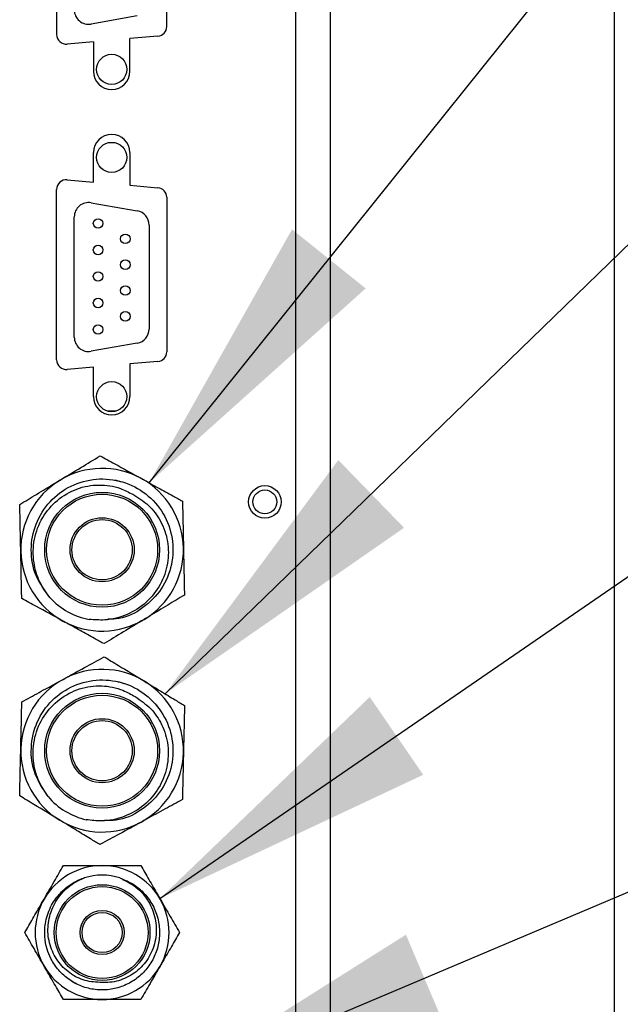
# Model space of a CAD drawing. Units: millimetres. Extents: x 57636 to 63139, y -821 to 3067.
# Drawn here: x 60377 to 60440, y 135 to 237 of the extents above; entities that cross this region are included whole.
import ezdxf

# ---------------------------------------------------------------- set-up
doc = ezdxf.new("R2010")
doc.units = ezdxf.units.MM
doc.layers.get('0').update_dxf_attribs({"linetype": 'CONTINUOUS'})
doc.styles.add('HHI_Dims', font='simplex.shx', dxfattribs={"width": 0.8, "bigfont": 'whgtxt.shx'})
doc.dimstyles.new('NYH_Standard', dxfattribs={"dimtxt": 2.5, "dimasz": 2.5, "dimexe": 1, "dimexo": 1, "dimgap": 1, "dimtad": 1, "dimdsep": 46, "dimtxsty": 'HHI_Dims', "dimcen": 0, "dimclrd": 3, "dimclre": 3, "dimclrt": 2, "dimadec": 3, "dimazin": 2, "dimtp": 0.1, "dimtm": 0.1, "dimtfac": 0.65, "dimtmove": 1, "dimatfit": 3, "dimfxl": 0, "dimlwd": -1, "dimlwe": -1, "dimarcsym": 0})

msp = doc.modelspace()

# ---------------------------------------------------------------- linework, layer by layer
at = {"color": 7, "linetype": 'Continuous', "lineweight": 25}
for p, q in [((60409.421, 280.604), (60409.421, 93.604)), ((60405.844, 102.604), (60405.844, 271.604)), ((60439.094, 270.604), (60439.094, 91.286)), ((60380.844, 261.764), (60380.844, 235.945)), ((60392.344, 236.771), (60392.344, 260.938)), ((60389.264, 237.89), (60384.444, 237.04)), ((60391.43, 235.775), (60388.494, 235.52)), ((60384.694, 235.189), (60381.93, 234.949)), ((60384.694, 235.189), (60384.694, 232.104)), ((60388.494, 232.104), (60388.494, 235.52)), ((60384.694, 220.52), (60384.694, 223.604)), ((60388.494, 223.604), (60388.494, 220.189)), ((60381.93, 220.76), (60384.694, 220.52)), ((60380.844, 201.945), (60380.844, 219.764)), ((60388.494, 220.189), (60391.43, 219.934)), ((60384.444, 218.364), (60389.264, 217.514)), ((60392.344, 218.939), (60392.344, 202.771)), ((60382.684, 204.322), (60382.684, 216.887)), ((60390.504, 216.037), (60390.504, 205.172)), ((60389.264, 203.695), (60384.444, 202.845)), ((60391.43, 201.775), (60388.494, 201.52)), ((60384.694, 201.189), (60381.93, 200.949)), ((60384.694, 198.104), (60384.694, 201.189)), ((60388.494, 201.52), (60388.494, 198.104)), ((60387.074, 196.604), (60386.114, 196.604)), ((60391.241, 165.887), (60391.393, 165.684)), ((60387.715, 147.657), (60388.07, 147.53))]:
    msp.add_line(p, q, dxfattribs=at)
for centre, radius in [((60386.594, 232.304), 1.575), ((60386.594, 223.104), 1.575), ((60385.174, 216.204), 0.5), ((60388.014, 214.594), 0.5), ((60385.174, 213.434), 0.5), ((60388.014, 211.894), 0.5), ((60385.174, 210.664), 0.5), ((60388.014, 209.194), 0.5), ((60385.174, 207.894), 0.5), ((60388.014, 206.494), 0.5), ((60385.174, 205.124), 0.5), ((60386.594, 198.104), 1.575), ((60402.594, 187.104), 1.7), ((60402.594, 187.104), 1.25), ((60385.594, 182.104), 6), ((60385.594, 182.104), 5.8), ((60385.594, 182.104), 3.35), ((60385.594, 182.104), 3.15), ((60385.594, 161.104), 6), ((60385.594, 161.104), 5.8), ((60385.594, 161.104), 3.35), ((60385.594, 161.104), 3.15), ((60385.594, 142.104), 5), ((60385.594, 142.104), 4.8), ((60385.594, 142.104), 2.3), ((60385.594, 142.104), 2.1)]:
    msp.add_circle(centre, radius, dxfattribs=at)
for centre, radius, start, end in [((60384.184, 238.517), 1.5, 180, 280), ((60391.344, 236.771), 1, 274.96974, 0), ((60381.844, 235.945), 1, 180, 274.96974), ((60386.594, 232.104), 1.9, 180, 0), ((60386.594, 223.604), 1.9, 0.00001, 179.99991), ((60381.844, 219.764), 1, 85.03026, 180), ((60391.344, 218.938), 1, 0.08041, 85.03016), ((60384.184, 216.887), 1.5, 80, 180), ((60389.004, 216.037), 1.5, 0, 80), ((60389.004, 205.172), 1.5, 280, 0), ((60384.184, 204.322), 1.5, 180, 280), ((60391.344, 202.771), 1, 274.96974, 0), ((60381.844, 201.945), 1, 179.99991, 274.96974), ((60386.594, 198.104), 1.9, 180, 359.99961), ((60385.594, 182.104), 8.5, 61.16925, 121.16925), ((60385.594, 182.104), 8.5, 121.16925, 181.16925), ((60385.594, 182.104), 8.5, 1.16925, 61.16925), ((60385.594, 182.104), 8.5, 301.16925, 1.16925), ((60385.594, 182.104), 8.5, 181.16925, 241.16925), ((60385.594, 182.104), 7.4, 222.74398, 259.59451), ((60385.594, 182.104), 8.5, 241.16925, 301.16925), ((60385.594, 161.104), 8.5, 58.68672, 118.68672), ((60385.594, 161.104), 8.5, 118.68672, 178.68672), ((60385.594, 161.104), 8.5, 358.68672, 58.68672), ((60385.594, 161.104), 8.5, 178.68672, 238.68672), ((60385.594, 161.104), 8.5, 298.68672, 358.68672), ((60385.594, 161.104), 7.4, 220.26146, 257.11199), ((60385.594, 161.104), 8.5, 238.68672, 298.68672), ((60385.594, 142.104), 7, 90, 150), ((60385.594, 142.104), 7, 30, 90), ((60385.594, 142.104), 6, 71.94539, 108.05341), ((60385.594, 142.104), 7, 150, 210), ((60385.594, 142.104), 7, 330, 30), ((60385.594, 142.104), 7, 210, 270), ((60385.594, 142.104), 7, 270, 330), ((60384.535, 140.186), 3.809, 236.41567, 244.59432)]:
    msp.add_arc(centre, radius, start, end, dxfattribs=at)
for points, knots in [([(60381.194, 189.377), (60381.933, 189.824), (60383.399, 190.711), (60384.732, 191.517), (60385.394, 191.917)], [0, 0, 0, 0, 0.5040002, 1, 1, 1, 1]), ([(60385.394, 191.917), (60385.896, 191.641), (60387.25, 190.895), (60388.749, 190.07), (60389.693, 189.551)], [0, 0, 0, 0, 0.3706264, 1, 1, 1, 1]), ([(60376.995, 186.837), (60377.57, 187.185), (60378.74, 187.893), (60380.19, 188.77), (60381.019, 189.271), (60381.194, 189.377)], [0, 0, 0, 0, 0.4323838, 0.8795526, 1, 1, 1, 1]), ([(60380.159, 177.082), (60379.609, 177.825), (60378.508, 179.31), (60378.03, 182.107), (60378.536, 184.853), (60380.024, 187.236), (60382.274, 188.911), (60384.979, 189.653), (60387.769, 189.358), (60390.261, 188.069), (60392.112, 185.961), (60393.068, 183.322), (60392.999, 180.521), (60391.914, 177.921), (60389.958, 175.955), (60387.904, 174.868), (60386.592, 174.858), (60386.199, 174.855)], [0, 0, 0, 0, 0.0693156, 0.1386312, 0.2079466, 0.2772622, 0.3465777, 0.4158932, 0.4852088, 0.5545243, 0.6238398, 0.6931553, 0.7624708, 0.8317864, 0.9011019, 0.9704174, 1, 1, 1, 1]), ([(60386.93, 189.383), (60387.089, 189.36), (60387.297, 189.331), (60387.487, 189.244), (60387.532, 189.223)], [0, 0, 0, 0, 0.7597332, 1, 1, 1, 1]), ([(60389.693, 189.551), (60389.759, 189.514), (60390.348, 189.19), (60391.474, 188.57), (60392.84, 187.819), (60393.66, 187.367), (60393.992, 187.184)], [0, 0, 0, 0, 0.0445583, 0.3932384, 0.7544357, 1, 1, 1, 1]), ([(60380.159, 177.082), (60379.759, 177.634), (60378.959, 178.738), (60378.352, 180.87), (60378.38, 183.214), (60379.262, 185.519), (60380.836, 187.366), (60382.91, 188.58), (60385.234, 188.996), (60387.269, 188.691), (60388.365, 188.123), (60388.786, 187.904)], [0, 0, 0, 0, 0.10317448, 0.20634909, 0.33147614, 0.45415983, 0.57432981, 0.69451719, 0.81261773, 0.92786554, 1, 1, 1, 1]), ([(60388.786, 187.904), (60389.368, 187.545), (60390.532, 186.827), (60391.818, 185.089), (60392.551, 182.986), (60392.539, 180.652), (60391.773, 178.415), (60390.289, 176.523), (60388.245, 175.229), (60386.134, 174.679), (60384.793, 174.784), (60384.257, 174.826)], [0, 0, 0, 0, 0.103349, 0.2066988, 0.3219151, 0.4370936, 0.5555981, 0.6757435, 0.7958644, 0.9185126, 1, 1, 1, 1]), ([(60377.096, 181.931), (60377.078, 182.794), (60377.043, 184.507), (60377.011, 186.065), (60376.995, 186.837)], [0, 0, 0, 0, 0.504, 1, 1, 1, 1]), ([(60393.992, 187.184), (60394.006, 186.513), (60394.033, 185.146), (60394.068, 183.452), (60394.088, 182.483), (60394.092, 182.278)], [0, 0, 0, 0, 0.4323843, 0.8795528, 1, 1, 1, 1]), ([(60394.092, 182.278), (60394.11, 181.415), (60394.145, 179.702), (60394.176, 178.144), (60394.192, 177.371)], [0, 0, 0, 0, 0.5039993, 1, 1, 1, 1]), ([(60377.196, 177.025), (60377.182, 177.696), (60377.154, 179.063), (60377.12, 180.757), (60377.1, 181.726), (60377.096, 181.931)], [0, 0, 0, 0, 0.43238353, 0.87955268, 1, 1, 1, 1]), ([(60381.495, 174.658), (60380.551, 175.177), (60379.052, 176.003), (60377.698, 176.748), (60377.196, 177.025)], [0, 0, 0, 0, 0.6293736, 1, 1, 1, 1]), ([(60394.192, 177.371), (60393.617, 177.024), (60392.448, 176.316), (60390.998, 175.439), (60390.169, 174.938), (60389.993, 174.831)], [0, 0, 0, 0, 0.4323838, 0.8795528, 1, 1, 1, 1]), ([(60385.794, 172.292), (60385.462, 172.474), (60384.658, 172.917), (60383.293, 173.668), (60382.167, 174.288), (60381.562, 174.621), (60381.495, 174.658)], [0, 0, 0, 0, 0.2455683, 0.5952391, 0.955441, 1, 1, 1, 1]), ([(60389.993, 174.831), (60389.254, 174.385), (60387.789, 173.498), (60386.455, 172.692), (60385.794, 172.292)], [0, 0, 0, 0, 0.5039997, 1, 1, 1, 1]), ([(60381.514, 168.561), (60382.271, 168.976), (60383.774, 169.798), (60385.141, 170.546), (60385.819, 170.917)], [0, 0, 0, 0, 0.504, 1, 1, 1, 1]), ([(60385.819, 170.917), (60386.308, 170.619), (60387.629, 169.815), (60389.091, 168.926), (60390.011, 168.366)], [0, 0, 0, 0, 0.3706265, 1, 1, 1, 1]), ([(60377.209, 166.205), (60377.798, 166.528), (60378.997, 167.184), (60380.484, 167.998), (60381.333, 168.462), (60381.514, 168.561)], [0, 0, 0, 0, 0.4323839, 0.8795528, 1, 1, 1, 1]), ([(60379.947, 156.322), (60379.429, 157.088), (60378.394, 158.62), (60378.037, 161.434), (60378.661, 164.157), (60380.252, 166.472), (60382.572, 168.048), (60385.307, 168.672), (60388.082, 168.257), (60390.515, 166.861), (60392.273, 164.675), (60393.114, 161.997), (60392.923, 159.202), (60391.727, 156.651), (60389.688, 154.772), (60387.588, 153.774), (60386.277, 153.821), (60385.885, 153.836)], [0, 0, 0, 0, 0.06931564, 0.13863113, 0.20794664, 0.27726218, 0.34657765, 0.41589324, 0.48520878, 0.55452433, 0.6238399, 0.69315541, 0.76247091, 0.83178644, 0.9011019, 0.9704175, 1, 1, 1, 1]), ([(60379.947, 156.322), (60379.571, 156.891), (60378.819, 158.029), (60378.306, 160.185), (60378.435, 162.526), (60379.416, 164.79), (60381.068, 166.567), (60383.193, 167.69), (60385.533, 168.005), (60387.553, 167.612), (60388.623, 166.997), (60389.035, 166.761)], [0, 0, 0, 0, 0.1031743, 0.2063489, 0.3314762, 0.4541598, 0.5743299, 0.6945173, 0.8126178, 0.9278656, 1, 1, 1, 1]), ([(60387.244, 168.318), (60387.401, 168.289), (60387.608, 168.25), (60387.794, 168.155), (60387.839, 168.132)], [0, 0, 0, 0, 0.7597325, 1, 1, 1, 1]), ([(60390.011, 168.366), (60390.076, 168.327), (60390.65, 167.978), (60391.749, 167.31), (60393.08, 166.499), (60393.88, 166.013), (60394.204, 165.816)], [0, 0, 0, 0, 0.0445594, 0.3932397, 0.7544359, 1, 1, 1, 1]), ([(60389.035, 166.761), (60389.6, 166.377), (60390.732, 165.608), (60391.941, 163.817), (60392.582, 161.684), (60392.47, 159.352), (60391.607, 157.151), (60390.043, 155.325), (60387.945, 154.12), (60385.811, 153.662), (60384.476, 153.826), (60383.943, 153.891)], [0, 0, 0, 0, 0.1033491, 0.2066988, 0.321915, 0.4370934, 0.5555983, 0.6757435, 0.7958644, 0.9185126, 1, 1, 1, 1]), ([(60377.096, 161.299), (60377.116, 162.162), (60377.155, 163.875), (60377.191, 165.433), (60377.209, 166.205)], [0, 0, 0, 0, 0.5039996, 1, 1, 1, 1]), ([(60394.204, 165.816), (60394.189, 165.144), (60394.157, 163.778), (60394.118, 162.083), (60394.096, 161.115), (60394.092, 160.91)], [0, 0, 0, 0, 0.4323836, 0.8795534, 1, 1, 1, 1]), ([(60376.984, 156.393), (60376.999, 157.065), (60377.03, 158.431), (60377.069, 160.125), (60377.091, 161.094), (60377.096, 161.299)], [0, 0, 0, 0, 0.4323835, 0.8795534, 1, 1, 1, 1]), ([(60394.092, 160.91), (60394.072, 160.046), (60394.033, 158.334), (60393.997, 156.776), (60393.979, 156.003)], [0, 0, 0, 0, 0.50399961, 1, 1, 1, 1]), ([(60381.176, 153.843), (60380.256, 154.402), (60378.794, 155.292), (60377.473, 156.095), (60376.984, 156.393)], [0, 0, 0, 0, 0.6293739, 1, 1, 1, 1]), ([(60393.979, 156.003), (60393.39, 155.681), (60392.191, 155.025), (60390.704, 154.211), (60389.854, 153.746), (60389.674, 153.648)], [0, 0, 0, 0, 0.43238387, 0.87955307, 1, 1, 1, 1]), ([(60385.369, 151.292), (60385.045, 151.489), (60384.26, 151.966), (60382.93, 152.776), (60381.832, 153.444), (60381.241, 153.803), (60381.176, 153.843)], [0, 0, 0, 0, 0.2455683, 0.595239, 0.9554406, 1, 1, 1, 1]), ([(60389.674, 153.648), (60388.917, 153.233), (60387.414, 152.411), (60386.047, 151.663), (60385.369, 151.292)], [0, 0, 0, 0, 0.5039998, 1, 1, 1, 1]), ([(60379.532, 145.604), (60379.887, 146.22), (60380.593, 147.442), (60381.234, 148.553), (60381.552, 149.104)], [0, 0, 0, 0, 0.5039983, 1, 1, 1, 1]), ([(60381.552, 149.104), (60381.844, 149.104), (60383.043, 149.104), (60384.443, 149.104), (60385.522, 149.104), (60385.594, 149.104)], [0, 0, 0, 0, 0.2308118, 0.9484547, 1, 1, 1, 1]), ([(60385.594, 149.104), (60386.479, 149.104), (60387.889, 149.104), (60389.162, 149.104), (60389.635, 149.104)], [0, 0, 0, 0, 0.6282436, 1, 1, 1, 1]), ([(60389.635, 149.104), (60389.912, 148.625), (60390.475, 147.65), (60391.173, 146.442), (60391.571, 145.751), (60391.656, 145.604)], [0, 0, 0, 0, 0.4323841, 0.8795516, 1, 1, 1, 1]), ([(60387.453, 147.809), (60387.862, 147.646), (60388.706, 147.31), (60389.825, 146.436), (60390.77, 145.27), (60391.306, 144.072), (60391.537, 143.046), (60391.629, 142.034), (60391.512, 140.797), (60391.017, 139.4), (60390.198, 138.163), (60389.102, 137.163), (60387.797, 136.458), (60386.359, 136.092), (60384.875, 136.087), (60383.435, 136.442), (60382.124, 137.136), (60381.203, 137.963), (60380.606, 138.743), (60380.175, 139.475), (60379.785, 140.448), (60379.545, 141.759), (60379.641, 143.348), (60380.125, 144.695), (60380.731, 145.648), (60381.378, 146.425), (60382.335, 147.203), (60383.244, 147.672), (60383.74, 147.809), (60383.765, 147.815)], [0, 0, 0, 0, 0.0387934, 0.0801614, 0.1241016, 0.1706122, 0.1948873, 0.2170196, 0.2603652, 0.3037107, 0.3470566, 0.390421, 0.4337855, 0.4771498, 0.5205141, 0.5638784, 0.6072426, 0.6506066, 0.6723296, 0.6940523, 0.7256245, 0.7646691, 0.8111684, 0.8651016, 0.8892165, 0.9109654, 0.9543808, 0.9977218, 1, 1, 1, 1]), ([(60385.594, 136.884), (60384.993, 136.913), (60383.792, 136.97), (60382.155, 137.808), (60380.868, 139.105), (60380.054, 140.782), (60379.838, 142.66), (60380.243, 144.543), (60381.258, 146.204), (60382.526, 147.279), (60383.426, 147.674), (60383.734, 147.809)], [0, 0, 0, 0, 0.1130693, 0.2261389, 0.3391408, 0.45517, 0.5728117, 0.6916738, 0.813935, 0.9361129, 1, 1, 1, 1]), ([(60387.453, 147.809), (60388.038, 147.522), (60389.208, 146.947), (60390.503, 145.422), (60391.238, 143.587), (60391.316, 141.61), (60390.728, 139.76), (60389.57, 138.233), (60388.001, 137.213), (60386.591, 136.869), (60385.794, 136.881), (60385.594, 136.884)], [0, 0, 0, 0, 0.1226425, 0.2453265, 0.369688, 0.4919919, 0.6132458, 0.7309471, 0.8487732, 0.9620774, 1, 1, 1, 1]), ([(60377.511, 142.104), (60377.788, 142.584), (60378.35, 143.559), (60379.048, 144.767), (60379.447, 145.458), (60379.532, 145.604)], [0, 0, 0, 0, 0.43238402, 0.87955144, 1, 1, 1, 1]), ([(60391.656, 145.604), (60392.012, 144.989), (60392.717, 143.767), (60393.358, 142.656), (60393.677, 142.104)], [0, 0, 0, 0, 0.5039972, 1, 1, 1, 1]), ([(60379.532, 138.604), (60379.176, 139.22), (60378.471, 140.442), (60377.829, 141.553), (60377.511, 142.104)], [0, 0, 0, 0, 0.5039985, 1, 1, 1, 1]), ([(60393.677, 142.104), (60393.4, 141.625), (60392.837, 140.65), (60392.139, 139.442), (60391.741, 138.751), (60391.656, 138.604)], [0, 0, 0, 0, 0.4323839, 0.8795512, 1, 1, 1, 1]), ([(60381.552, 135.104), (60381.276, 135.584), (60380.713, 136.559), (60380.015, 137.767), (60379.616, 138.458), (60379.532, 138.604)], [0, 0, 0, 0, 0.43238402, 0.87955144, 1, 1, 1, 1]), ([(60391.656, 138.604), (60391.3, 137.989), (60390.595, 136.767), (60389.953, 135.656), (60389.635, 135.104)], [0, 0, 0, 0, 0.503997, 1, 1, 1, 1]), ([(60385.594, 135.104), (60385.522, 135.104), (60384.443, 135.104), (60383.043, 135.104), (60381.844, 135.104), (60381.552, 135.104)], [0, 0, 0, 0, 0.0515453, 0.7691882, 1, 1, 1, 1]), ([(60389.635, 135.104), (60389.162, 135.104), (60387.889, 135.104), (60386.479, 135.104), (60385.594, 135.104)], [0, 0, 0, 0, 0.3717564, 1, 1, 1, 1])]:
    msp.add_open_spline(points, degree=3, knots=knots, dxfattribs=at)

# ---------------------------------------------------------------- leaders
at = {"annotation_type": 0, "has_hookline": 1, "hookline_direction": 0}
for points, text_width in [([(60390.504, 189.104), (60558.588, 398.528), (60561.088, 398.528)], 329.929), ([(60392.173, 167.051), (60558.588, 328.528), (60561.088, 328.528)], 334.5), ([(60391.627, 145.654), (60558.588, 260.474), (60561.088, 260.474)], 329.929), ([(60391.627, 125.653), (60558.588, 196.275), (60561.088, 196.275)], 334.5)]:
    msp.add_leader(points, dimstyle='NYH_Standard', override={"dimscale": 12}, dxfattribs=dict(at, text_width=text_width))

doc.saveas('drawing.dxf')
